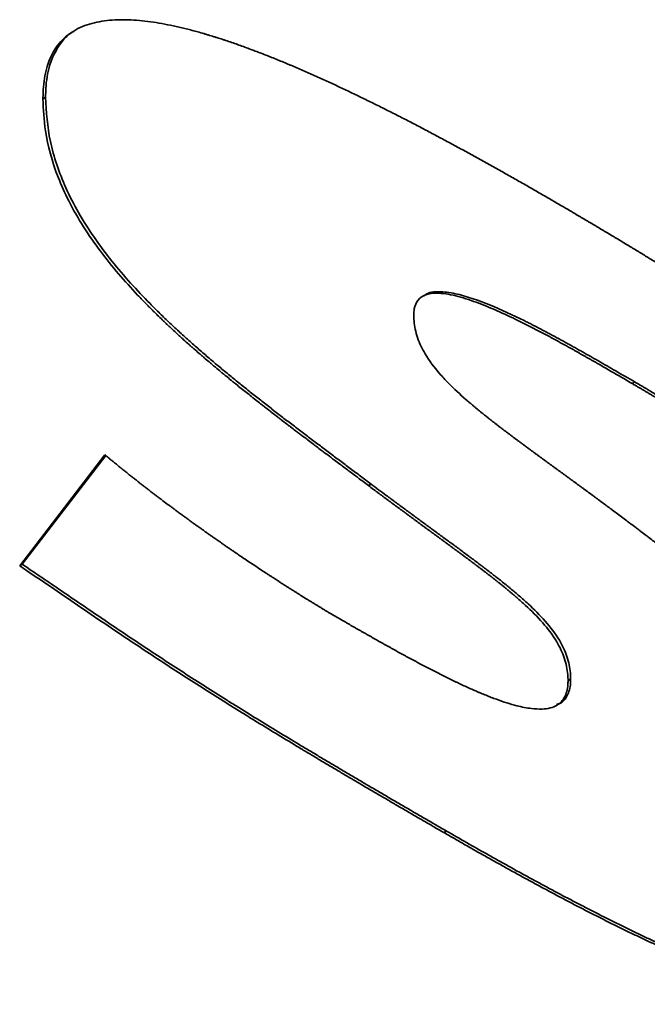
# Paper-space layout 'Blatt1' of a CAD drawing. Units: millimetres. Extents: x 0 to 2100, y 0 to 1485.
# Drawn here: x 1854 to 1855, y 381 to 383 of the extents above; entities that cross this region are included whole.
import ezdxf

# ---------------------------------------------------------------- set-up
doc = ezdxf.new("R2010")
doc.units = ezdxf.units.MM

psp = doc.layouts.new('Blatt1')

# ---------------------------------------------------------------- linework, layer by layer
at = {"color": 7, "linetype": 'Continuous', "lineweight": 35, "ltscale": 5}
for p, q in [((1853.6348, 382.7327), (1853.6398, 382.7356)), ((1854.7668, 382.1856), (1854.7719, 382.1886)), ((1853.5901, 381.8354), (1853.7536, 382.0488)), ((1853.5951, 381.8383), (1853.7553, 382.0474)), ((1854.26, 381.9896), (1854.265, 381.9925)), ((1853.5901, 381.8354), (1853.5951, 381.8383)), ((1854.6435, 381.6147), (1854.6485, 381.6176)), ((1854.4049, 381.3228), (1854.41, 381.3257))]:
    psp.add_line(p, q, dxfattribs=at)
for points, knots in [([(1853.6348, 382.7327), (1853.6348, 382.7365), (1853.6351, 382.7559), (1853.6405, 382.7967), (1853.6592, 382.8348), (1853.6883, 382.8613), (1853.7132, 382.8736), (1853.7444, 382.882), (1853.7711, 382.8848), (1853.7987, 382.8847), (1853.8199, 382.8834), (1853.8485, 382.8801), (1853.874, 382.8754), (1853.8943, 382.8709), (1853.9036, 382.8688), (1853.911, 382.8669), (1853.9203, 382.8645), (1853.9277, 382.8625), (1853.937, 382.86), (1853.9445, 382.8578), (1853.9539, 382.855), (1853.9614, 382.8527), (1853.9708, 382.8498), (1853.9783, 382.8474), (1853.9915, 382.843), (1854.0085, 382.8372), (1854.0274, 382.8303), (1854.0426, 382.8246), (1854.054, 382.8203), (1854.0636, 382.8165), (1854.0731, 382.8128), (1854.0826, 382.8089), (1854.094, 382.8042), (1854.1036, 382.8003), (1854.1131, 382.7963), (1854.1227, 382.7922), (1854.1342, 382.7872), (1854.1456, 382.7822), (1854.1571, 382.7771), (1854.1667, 382.7728), (1854.1763, 382.7684), (1854.1859, 382.7641), (1854.1974, 382.7587), (1854.2089, 382.7533), (1854.2204, 382.7479), (1854.2319, 382.7424), (1854.2435, 382.7368), (1854.255, 382.7312), (1854.2665, 382.7256), (1854.2781, 382.7199), (1854.2896, 382.7141), (1854.3011, 382.7083), (1854.3127, 382.7024), (1854.3242, 382.6965), (1854.3358, 382.6906), (1854.3473, 382.6846), (1854.3589, 382.6786), (1854.3704, 382.6725), (1854.382, 382.6664), (1854.3974, 382.6582), (1854.4128, 382.65), (1854.4282, 382.6416), (1854.4398, 382.6354), (1854.4513, 382.629), (1854.4629, 382.6227), (1854.4744, 382.6163), (1854.486, 382.6099), (1854.5014, 382.6013), (1854.5168, 382.5927), (1854.5323, 382.584), (1854.5438, 382.5774), (1854.5554, 382.5708), (1854.571, 382.5619), (1854.5827, 382.5552), (1854.5906, 382.5506)], [0, 0, 0, 0, 0.009274, 0.046541, 0.104926, 0.13419, 0.176824, 0.198066, 0.240598, 0.261832, 0.283065, 0.304296, 0.346773, 0.357387, 0.362694, 0.373308, 0.378615, 0.38923, 0.394537, 0.405151, 0.410458, 0.421072, 0.426379, 0.436993, 0.442301, 0.463529, 0.484758, 0.495372, 0.505986, 0.516601, 0.521908, 0.532522, 0.543136, 0.55375, 0.559057, 0.569671, 0.580285, 0.590899, 0.601513, 0.612127, 0.617435, 0.628049, 0.638663, 0.649277, 0.659891, 0.670505, 0.681119, 0.691733, 0.702347, 0.712961, 0.723575, 0.73419, 0.744804, 0.755418, 0.766032, 0.776646, 0.78726, 0.797874, 0.808488, 0.819102, 0.84033, 0.850944, 0.861559, 0.872173, 0.882787, 0.893401, 0.904015, 0.914629, 0.935857, 0.946471, 0.957085, 0.967699, 0.978313, 1, 1, 1, 1]), ([(1853.6398, 382.7356), (1853.6399, 382.7394), (1853.6401, 382.7588), (1853.6454, 382.7998), (1853.6648, 382.8367), (1853.684, 382.8573), (1853.6928, 382.8616), (1853.6938, 382.8621)], [0, 0, 0, 0, 0.067283, 0.337654, 0.761239, 0.973547, 1, 1, 1, 1]), ([(1854.26, 381.9896), (1854.2566, 381.9921), (1854.25, 381.9971), (1854.2417, 382.0034), (1854.2333, 382.0096), (1854.2267, 382.0146), (1854.2184, 382.0208), (1854.2117, 382.0258), (1854.2034, 382.0321), (1854.1967, 382.0371), (1854.19, 382.0421), (1854.1834, 382.0471), (1854.1767, 382.0521), (1854.1684, 382.0584), (1854.1617, 382.0634), (1854.1534, 382.0696), (1854.1468, 382.0747), (1854.1385, 382.081), (1854.1318, 382.086), (1854.1251, 382.0911), (1854.1185, 382.0961), (1854.1118, 382.1012), (1854.1035, 382.1075), (1854.0969, 382.1126), (1854.0902, 382.1177), (1854.0836, 382.1229), (1854.077, 382.128), (1854.0687, 382.1344), (1854.062, 382.1396), (1854.0554, 382.1448), (1854.0488, 382.15), (1854.0421, 382.1552), (1854.0306, 382.1643), (1854.019, 382.1736), (1854.0074, 382.1829), (1854.0008, 382.1882), (1853.9942, 382.1936), (1853.9876, 382.199), (1853.981, 382.2044), (1853.9745, 382.2099), (1853.9679, 382.2154), (1853.9613, 382.2209), (1853.9548, 382.2264), (1853.9482, 382.232), (1853.9417, 382.2376), (1853.9351, 382.2432), (1853.9286, 382.2489), (1853.9221, 382.2546), (1853.9172, 382.2589), (1853.9107, 382.2647), (1853.9042, 382.2705), (1853.8977, 382.2764), (1853.8929, 382.2808), (1853.8864, 382.2868), (1853.88, 382.2928), (1853.8736, 382.2988), (1853.8688, 382.3034), (1853.8624, 382.3095), (1853.856, 382.3157), (1853.8496, 382.3219), (1853.8449, 382.3267), (1853.8401, 382.3314), (1853.8307, 382.341), (1853.8103, 382.3621), (1853.7797, 382.3961), (1853.7446, 382.4397), (1853.712, 382.4865), (1853.6845, 382.5343), (1853.6566, 382.5965), (1853.6376, 382.6649), (1853.6356, 382.7125), (1853.6348, 382.7327)], [0, 0, 0, 0, 0.013078, 0.026156, 0.032694, 0.045772, 0.052311, 0.065389, 0.071928, 0.085005, 0.091544, 0.098083, 0.111161, 0.1177, 0.130778, 0.137317, 0.150394, 0.156933, 0.170011, 0.17655, 0.183089, 0.196166, 0.202705, 0.215783, 0.222322, 0.228861, 0.241939, 0.248478, 0.261555, 0.268094, 0.274633, 0.287711, 0.29425, 0.320406, 0.333483, 0.340022, 0.346561, 0.359639, 0.366178, 0.372717, 0.385795, 0.392333, 0.398872, 0.41195, 0.418489, 0.425028, 0.438106, 0.444645, 0.451184, 0.457723, 0.4708, 0.477339, 0.483878, 0.490417, 0.503495, 0.510034, 0.516573, 0.523112, 0.53619, 0.542729, 0.549268, 0.555807, 0.562346, 0.588505, 0.640854, 0.69323, 0.745649, 0.798129, 0.844042, 0.933991, 1, 1, 1, 1]), ([(1854.265, 381.9925), (1854.2617, 381.995), (1854.255, 382), (1854.2417, 382.01), (1854.2284, 382.02), (1854.2117, 382.0325), (1854.1984, 382.0425), (1854.1818, 382.055), (1854.1685, 382.065), (1854.1518, 382.0776), (1854.1385, 382.0877), (1854.1252, 382.0978), (1854.1119, 382.1079), (1854.0986, 382.1181), (1854.082, 382.1309), (1854.0687, 382.1412), (1854.0555, 382.1516), (1854.0422, 382.162), (1854.0257, 382.1751), (1854.0059, 382.1911), (1853.9894, 382.2046), (1853.9762, 382.2155), (1853.9631, 382.2265), (1853.95, 382.2377), (1853.9369, 382.249), (1853.9239, 382.2604), (1853.9109, 382.272), (1853.8979, 382.2838), (1853.8882, 382.2927), (1853.8754, 382.3047), (1853.8626, 382.317), (1853.8499, 382.3296), (1853.831, 382.3486), (1853.8029, 382.3783), (1853.7669, 382.4204), (1853.7329, 382.4656), (1853.7029, 382.5128), (1853.6785, 382.5602), (1853.6605, 382.6062), (1853.6437, 382.6661), (1853.6414, 382.7077), (1853.6398, 382.7356)], [0, 0, 0, 0, 0.013076, 0.026152, 0.052304, 0.06538, 0.091532, 0.104607, 0.130759, 0.143835, 0.169987, 0.183063, 0.196139, 0.222291, 0.235367, 0.261519, 0.274595, 0.287671, 0.313823, 0.339975, 0.366127, 0.379203, 0.392279, 0.418432, 0.431508, 0.444584, 0.470737, 0.483813, 0.496889, 0.509965, 0.536119, 0.549195, 0.562272, 0.614605, 0.666959, 0.719347, 0.771787, 0.820374, 0.865139, 0.909906, 1, 1, 1, 1]), ([(1854.5906, 382.5506), (1854.5939, 382.5487), (1854.6007, 382.5448), (1854.6108, 382.5389), (1854.6192, 382.534), (1854.6276, 382.5291), (1854.6344, 382.5252), (1854.6428, 382.5203), (1854.6495, 382.5163), (1854.6579, 382.5114), (1854.6647, 382.5074), (1854.6731, 382.5024), (1854.6798, 382.4984), (1854.6882, 382.4934), (1854.695, 382.4894), (1854.7034, 382.4844), (1854.7101, 382.4804), (1854.7185, 382.4754), (1854.7253, 382.4714), (1854.732, 382.4673), (1854.7387, 382.4633), (1854.7455, 382.4592), (1854.7539, 382.4541), (1854.7606, 382.4501), (1854.769, 382.445), (1854.7758, 382.4409), (1854.7842, 382.4358), (1854.7909, 382.4317), (1854.7976, 382.4276), (1854.8044, 382.4235), (1854.8111, 382.4194), (1854.8195, 382.4142), (1854.8262, 382.4101), (1854.8347, 382.4049), (1854.8414, 382.4007), (1854.8481, 382.3966), (1854.8548, 382.3924), (1854.8616, 382.3883), (1854.8683, 382.3841), (1854.875, 382.3799), (1854.8818, 382.3757), (1854.8902, 382.3705), (1854.8969, 382.3663), (1854.9036, 382.3621), (1854.9104, 382.3579), (1854.9171, 382.3536), (1854.9238, 382.3494), (1854.9305, 382.3452), (1854.9373, 382.3409), (1854.944, 382.3367), (1854.949, 382.3335), (1854.9558, 382.3293), (1854.9625, 382.325), (1854.9692, 382.3207), (1854.9759, 382.3164), (1854.9827, 382.3122), (1854.9894, 382.3079), (1854.9944, 382.3047), (1855.0012, 382.3004), (1855.0079, 382.2961), (1855.0146, 382.2917), (1855.0197, 382.2885), (1855.0247, 382.2853), (1855.0314, 382.2809), (1855.0499, 382.269), (1855.0701, 382.2559), (1855.0886, 382.2439), (1855.0953, 382.2395), (1855.1003, 382.2362), (1855.107, 382.2318), (1855.1138, 382.2274), (1855.1205, 382.223), (1855.1255, 382.2197), (1855.1305, 382.2164), (1855.1356, 382.213), (1855.1406, 382.2097), (1855.1457, 382.2064), (1855.1507, 382.203), (1855.1557, 382.1997), (1855.1608, 382.1964), (1855.1658, 382.193), (1855.1708, 382.1897), (1855.1759, 382.1863), (1855.1809, 382.183), (1855.186, 382.1796), (1855.191, 382.1762), (1855.196, 382.1729), (1855.2011, 382.1695), (1855.2061, 382.1661), (1855.2103, 382.1633), (1855.2145, 382.1605), (1855.2187, 382.1576), (1855.2237, 382.1542), (1855.2279, 382.1514), (1855.2321, 382.1486), (1855.2363, 382.1457), (1855.2405, 382.1429), (1855.2447, 382.14), (1855.248, 382.1378), (1855.2522, 382.1349), (1855.2564, 382.1321), (1855.2606, 382.1292), (1855.2648, 382.1263), (1855.2681, 382.124), (1855.2723, 382.1212), (1855.2757, 382.1189), (1855.279, 382.1166), (1855.2824, 382.1143), (1855.2857, 382.1119), (1855.2891, 382.1096), (1855.2924, 382.1073), (1855.2958, 382.105), (1855.2992, 382.1027), (1855.3017, 382.1009), (1855.305, 382.0986), (1855.3084, 382.0963), (1855.3117, 382.0939), (1855.3142, 382.0922), (1855.3167, 382.0904), (1855.3192, 382.0887), (1855.3224, 382.0864), (1855.3248, 382.0848), (1855.3263, 382.0837)], [0, 0, 0, 0, 0.013708, 0.027416, 0.041124, 0.047979, 0.061687, 0.068541, 0.082249, 0.089103, 0.102811, 0.109665, 0.123373, 0.130228, 0.143936, 0.15079, 0.164498, 0.171352, 0.18506, 0.191914, 0.198768, 0.212477, 0.219331, 0.233039, 0.239893, 0.253601, 0.260455, 0.274163, 0.281017, 0.287871, 0.30158, 0.308434, 0.322142, 0.328996, 0.342704, 0.349558, 0.356412, 0.37012, 0.376974, 0.383829, 0.397537, 0.404391, 0.418099, 0.424953, 0.431807, 0.445515, 0.452369, 0.459223, 0.472932, 0.479786, 0.48664, 0.493494, 0.507202, 0.514056, 0.52091, 0.534618, 0.541472, 0.548326, 0.555181, 0.568889, 0.575743, 0.582597, 0.589451, 0.596305, 0.610013, 0.664846, 0.678554, 0.685408, 0.692262, 0.699116, 0.712825, 0.719679, 0.726533, 0.733387, 0.740241, 0.747095, 0.753949, 0.760803, 0.767657, 0.774511, 0.781365, 0.788219, 0.795074, 0.801928, 0.808782, 0.815636, 0.82249, 0.829344, 0.836198, 0.843052, 0.846479, 0.853333, 0.860187, 0.867041, 0.870468, 0.877322, 0.884177, 0.887604, 0.894458, 0.897885, 0.904739, 0.911593, 0.91502, 0.921874, 0.925301, 0.932155, 0.935582, 0.939009, 0.945863, 0.94929, 0.952717, 0.959571, 0.962998, 0.966426, 0.969853, 0.976707, 0.980134, 0.983561, 0.986988, 0.990415, 0.993842, 1, 1, 1, 1]), ([(1854.7668, 382.1856), (1854.7635, 382.1876), (1854.7466, 382.1973), (1854.7264, 382.2091), (1854.7079, 382.2197), (1854.7012, 382.2236), (1854.6961, 382.2265), (1854.6911, 382.2294), (1854.686, 382.2323), (1854.681, 382.2351), (1854.6768, 382.2375), (1854.6726, 382.2399), (1854.6684, 382.2423), (1854.6641, 382.2447), (1854.6599, 382.247), (1854.6557, 382.2494), (1854.6507, 382.2522), (1854.6465, 382.2546), (1854.6423, 382.2569), (1854.6381, 382.2592), (1854.633, 382.262), (1854.6288, 382.2643), (1854.6246, 382.2666), (1854.6204, 382.2689), (1854.6153, 382.2717), (1854.6111, 382.2739), (1854.6069, 382.2762), (1854.6027, 382.2784), (1854.5977, 382.2811), (1854.5935, 382.2833), (1854.5893, 382.2856), (1854.5851, 382.2878), (1854.58, 382.2904), (1854.5758, 382.2925), (1854.5716, 382.2947), (1854.5674, 382.2968), (1854.5573, 382.3019), (1854.5355, 382.3127), (1854.5087, 382.3251), (1854.4753, 382.339), (1854.4488, 382.3485), (1854.4227, 382.3555), (1854.3972, 382.3599), (1854.3728, 382.3595), (1854.3545, 382.3471), (1854.3479, 382.3328), (1854.3473, 382.3215), (1854.3471, 382.3176)], [0, 0, 0, 0, 0.022121, 0.110607, 0.132728, 0.143789, 0.15485, 0.165911, 0.176971, 0.188032, 0.199093, 0.204623, 0.215684, 0.226744, 0.232275, 0.243335, 0.254396, 0.265457, 0.270987, 0.282048, 0.293109, 0.304169, 0.3097, 0.32076, 0.331821, 0.342882, 0.348412, 0.359473, 0.370534, 0.381594, 0.387125, 0.398185, 0.409246, 0.420307, 0.425837, 0.436898, 0.447959, 0.492203, 0.580707, 0.624954, 0.713504, 0.757766, 0.802045, 0.891386, 0.934068, 0.977101, 1, 1, 1, 1]), ([(1854.3664, 382.3534), (1854.3675, 382.3544), (1854.3748, 382.3615), (1854.396, 382.3629), (1854.4263, 382.3593), (1854.4592, 382.3497), (1854.5033, 382.3331), (1854.5396, 382.3162), (1854.5703, 382.3009), (1854.5815, 382.2952), (1854.5926, 382.2894), (1854.601, 382.2849), (1854.6094, 382.2805), (1854.6178, 382.276), (1854.6262, 382.2714), (1854.6346, 382.2669), (1854.643, 382.2622), (1854.6513, 382.2576), (1854.6597, 382.2529), (1854.6681, 382.2482), (1854.6765, 382.2435), (1854.6849, 382.2387), (1854.6933, 382.2339), (1854.7101, 382.2243), (1854.7363, 382.2092), (1854.7597, 382.1956), (1854.7719, 382.1886)], [0, 0, 0, 0, 0.012965, 0.087525, 0.168269, 0.248778, 0.329224, 0.490165, 0.510266, 0.550468, 0.570568, 0.590669, 0.610769, 0.63087, 0.65097, 0.671071, 0.691171, 0.711272, 0.731372, 0.751473, 0.771573, 0.791674, 0.811774, 0.831875, 0.912277, 1, 1, 1, 1]), ([(1854.3471, 382.3176), (1854.3472, 382.3137), (1854.3476, 382.2999), (1854.3529, 382.2741), (1854.3699, 382.2381), (1854.3918, 382.2096), (1854.4187, 382.1807), (1854.4376, 382.1634), (1854.4522, 382.1507), (1854.4559, 382.1476), (1854.4588, 382.1451), (1854.4617, 382.1426), (1854.4654, 382.1395), (1854.4691, 382.1365), (1854.4728, 382.1335), (1854.4757, 382.1311), (1854.4794, 382.1281), (1854.4823, 382.1257), (1854.486, 382.1228), (1854.4897, 382.1198), (1854.4934, 382.1169), (1854.4986, 382.1128), (1854.5038, 382.1088), (1854.509, 382.1048), (1854.5127, 382.1019), (1854.5164, 382.0991), (1854.5209, 382.0957), (1854.5254, 382.0923), (1854.5291, 382.0895), (1854.5328, 382.0867), (1854.5365, 382.0839), (1854.541, 382.0805), (1854.5455, 382.0772), (1854.5499, 382.0739), (1854.5544, 382.0706), (1854.5589, 382.0673), (1854.5633, 382.064), (1854.5678, 382.0607), (1854.5723, 382.0574), (1854.5768, 382.0541), (1854.5812, 382.0508), (1854.5857, 382.0475), (1854.5902, 382.0442), (1854.5947, 382.0409), (1854.5991, 382.0377), (1854.6036, 382.0344), (1854.6081, 382.0311), (1854.6126, 382.0279), (1854.6171, 382.0246), (1854.623, 382.0202), (1854.629, 382.0159), (1854.635, 382.0115), (1854.6394, 382.0083), (1854.6439, 382.005), (1854.6484, 382.0017), (1854.6529, 381.9984), (1854.6588, 381.9941), (1854.6648, 381.9897), (1854.6708, 381.9853), (1854.6752, 381.9821), (1854.6797, 381.9788), (1854.6857, 381.9744), (1854.6917, 381.97), (1854.6976, 381.9656), (1854.7021, 381.9623), (1854.7081, 381.9579), (1854.714, 381.9534), (1854.72, 381.949), (1854.7244, 381.9457), (1854.7307, 381.941), (1854.7354, 381.9375), (1854.7387, 381.9351)], [0, 0, 0, 0, 0.0228875, 0.0796242, 0.1353232, 0.2111067, 0.2520337, 0.3339472, 0.3441659, 0.3543845, 0.3594938, 0.3646031, 0.3748217, 0.3850403, 0.3901495, 0.4003681, 0.4054774, 0.415696, 0.4208053, 0.4310238, 0.4412424, 0.4463516, 0.4667889, 0.4770074, 0.4821167, 0.4923353, 0.5025538, 0.5127723, 0.5229909, 0.5281001, 0.5383187, 0.5485372, 0.5587558, 0.5689743, 0.5791928, 0.5894114, 0.5996299, 0.6098484, 0.620067, 0.6302855, 0.640504, 0.6507226, 0.6609411, 0.6711596, 0.6813782, 0.6915967, 0.7018152, 0.7120338, 0.7222523, 0.7324708, 0.7529079, 0.7631264, 0.773345, 0.7835635, 0.793782, 0.8040006, 0.8142191, 0.8346562, 0.8448747, 0.8550932, 0.8653118, 0.8755303, 0.8959674, 0.9061859, 0.9164044, 0.926623, 0.94706, 0.9572786, 0.9674971, 0.9777156, 1, 1, 1, 1]), ([(1855.1855, 381.9014), (1855.1822, 381.904), (1855.1657, 381.9172), (1855.1474, 381.9313), (1855.1316, 381.9432), (1855.1274, 381.9463), (1855.1241, 381.9488), (1855.1207, 381.9513), (1855.1174, 381.9537), (1855.1141, 381.9562), (1855.1099, 381.9593), (1855.1066, 381.9617), (1855.1032, 381.9642), (1855.0999, 381.9666), (1855.0965, 381.969), (1855.0924, 381.9721), (1855.089, 381.9745), (1855.0849, 381.9775), (1855.0815, 381.9799), (1855.0773, 381.9829), (1855.074, 381.9853), (1855.0707, 381.9877), (1855.0673, 381.9901), (1855.064, 381.9924), (1855.0598, 381.9954), (1855.0564, 381.9978), (1855.0523, 382.0007), (1855.0489, 382.0031), (1855.0447, 382.006), (1855.0414, 382.0084), (1855.0372, 382.0113), (1855.0338, 382.0136), (1855.0296, 382.0165), (1855.0263, 382.0188), (1855.0221, 382.0217), (1855.0188, 382.0241), (1855.0154, 382.0264), (1855.0121, 382.0287), (1855.0087, 382.031), (1855.0045, 382.0338), (1855.0012, 382.0361), (1854.997, 382.039), (1854.9936, 382.0413), (1854.9894, 382.0441), (1854.9861, 382.0464), (1854.9819, 382.0492), (1854.9785, 382.0515), (1854.9743, 382.0543), (1854.971, 382.0566), (1854.9676, 382.0588), (1854.9643, 382.0611), (1854.9609, 382.0633), (1854.9567, 382.0661), (1854.9533, 382.0683), (1854.9491, 382.0711), (1854.9458, 382.0733), (1854.9416, 382.0761), (1854.9382, 382.0783), (1854.9349, 382.0805), (1854.9315, 382.0828), (1854.9282, 382.085), (1854.924, 382.0877), (1854.9206, 382.0899), (1854.9172, 382.0921), (1854.9139, 382.0943), (1854.9105, 382.0965), (1854.9072, 382.0987), (1854.9021, 382.1019), (1854.8912, 382.109), (1854.8794, 382.1165), (1854.8702, 382.1224), (1854.8668, 382.1245), (1854.8634, 382.1267), (1854.8601, 382.1288), (1854.8567, 382.1309), (1854.8542, 382.1325), (1854.8517, 382.1341), (1854.8483, 382.1362), (1854.8449, 382.1383), (1854.8416, 382.1404), (1854.8391, 382.142), (1854.8365, 382.1436), (1854.8332, 382.1457), (1854.8298, 382.1477), (1854.8264, 382.1498), (1854.8239, 382.1514), (1854.8214, 382.1529), (1854.8189, 382.1545), (1854.8163, 382.156), (1854.8138, 382.1576), (1854.8113, 382.1591), (1854.8088, 382.1607), (1854.8062, 382.1622), (1854.8037, 382.1637), (1854.8012, 382.1653), (1854.7987, 382.1668), (1854.7961, 382.1683), (1854.7936, 382.1698), (1854.7911, 382.1714), (1854.7886, 382.1729), (1854.786, 382.1744), (1854.7835, 382.1759), (1854.781, 382.1774), (1854.7785, 382.1789), (1854.7759, 382.1803), (1854.7738, 382.1816), (1854.7717, 382.1828), (1854.7695, 382.1841), (1854.7677, 382.1851), (1854.7668, 382.1856)], [0, 0, 0, 0, 0.024009, 0.120057, 0.132061, 0.138063, 0.150068, 0.15607, 0.162072, 0.174076, 0.180078, 0.192083, 0.198085, 0.204087, 0.216091, 0.222094, 0.234098, 0.2401, 0.252104, 0.258107, 0.270111, 0.276113, 0.282115, 0.29412, 0.300122, 0.312126, 0.318128, 0.330133, 0.336135, 0.348139, 0.354141, 0.366146, 0.372148, 0.384152, 0.390154, 0.402158, 0.408161, 0.414163, 0.426167, 0.432169, 0.444174, 0.450176, 0.46218, 0.468182, 0.480187, 0.486189, 0.498193, 0.504195, 0.5162, 0.522202, 0.528204, 0.540208, 0.54621, 0.558215, 0.564217, 0.576221, 0.582223, 0.594228, 0.60023, 0.606232, 0.618236, 0.624238, 0.636243, 0.642245, 0.648247, 0.660251, 0.666254, 0.672256, 0.696264, 0.744282, 0.756286, 0.762288, 0.76829, 0.780295, 0.786297, 0.792299, 0.798301, 0.804303, 0.816308, 0.82231, 0.828312, 0.834314, 0.840316, 0.852321, 0.858323, 0.864325, 0.870327, 0.876329, 0.882332, 0.888334, 0.894336, 0.900338, 0.90634, 0.912342, 0.918344, 0.924347, 0.930349, 0.936351, 0.942353, 0.948355, 0.954357, 0.96036, 0.966362, 0.972364, 0.978366, 0.984368, 0.987369, 0.993685, 1, 1, 1, 1]), ([(1854.7719, 382.1886), (1854.7736, 382.1876), (1854.7769, 382.1856), (1854.782, 382.1827), (1854.787, 382.1797), (1854.7921, 382.1767), (1854.7988, 382.1727), (1854.8173, 382.1615), (1854.8359, 382.1501), (1854.8527, 382.1396), (1854.8577, 382.1364), (1854.8645, 382.1321), (1854.8712, 382.1279), (1854.8829, 382.1204), (1854.8947, 382.1129), (1854.9082, 382.1042), (1854.9166, 382.0987), (1854.925, 382.0933), (1854.9317, 382.0889), (1854.9401, 382.0834), (1854.9468, 382.0789), (1854.9552, 382.0734), (1854.9619, 382.0689), (1854.9686, 382.0644), (1854.9753, 382.0599), (1854.982, 382.0554), (1854.9904, 382.0498), (1854.9971, 382.0452), (1855.0055, 382.0395), (1855.0122, 382.0349), (1855.0206, 382.0292), (1855.0273, 382.0246), (1855.0357, 382.0188), (1855.0424, 382.0141), (1855.0508, 382.0082), (1855.0575, 382.0035), (1855.0658, 381.9976), (1855.0725, 381.9929), (1855.0792, 381.9881), (1855.0859, 381.9833), (1855.0926, 381.9785), (1855.1009, 381.9724), (1855.1076, 381.9676), (1855.1159, 381.9615), (1855.1226, 381.9565), (1855.1293, 381.9516), (1855.1393, 381.9441), (1855.1592, 381.9291), (1855.1773, 381.9147), (1855.1888, 381.9056)], [0, 0, 0, 0, 0.012055, 0.02411, 0.036165, 0.048221, 0.060276, 0.084386, 0.180831, 0.192886, 0.204941, 0.216996, 0.241106, 0.253162, 0.301382, 0.325492, 0.349603, 0.361658, 0.385768, 0.397823, 0.421934, 0.433989, 0.458099, 0.470154, 0.482209, 0.506319, 0.518375, 0.542485, 0.55454, 0.57865, 0.590705, 0.614816, 0.626871, 0.650981, 0.663036, 0.687146, 0.699202, 0.723312, 0.735367, 0.747422, 0.771532, 0.783588, 0.807698, 0.819753, 0.843863, 0.855918, 0.867974, 0.916195, 1, 1, 1, 1]), ([(1853.7536, 382.0488), (1853.7553, 382.0474), (1853.7585, 382.0447), (1853.7635, 382.0406), (1853.7676, 382.0372), (1853.7717, 382.0338), (1853.775, 382.0311), (1853.7791, 382.0277), (1853.7833, 382.0244), (1853.7874, 382.021), (1853.7915, 382.0177), (1853.7948, 382.0151), (1853.7989, 382.0118), (1853.8023, 382.0091), (1853.8064, 382.0058), (1853.8105, 382.0026), (1853.8147, 381.9993), (1853.8188, 381.996), (1853.8221, 381.9934), (1853.8263, 381.9902), (1853.8304, 381.987), (1853.8346, 381.9838), (1853.8387, 381.9806), (1853.842, 381.978), (1853.8462, 381.9748), (1853.8495, 381.9723), (1853.8537, 381.9691), (1853.8578, 381.966), (1853.862, 381.9628), (1853.8678, 381.9584), (1853.8736, 381.9541), (1853.8803, 381.9491), (1853.8853, 381.9454), (1853.8895, 381.9423), (1853.8936, 381.9392), (1853.8978, 381.9362), (1853.902, 381.9331), (1853.9062, 381.9301), (1853.9095, 381.9276), (1853.9137, 381.9246), (1853.9178, 381.9216), (1853.922, 381.9185), (1853.9262, 381.9155), (1853.9295, 381.9131), (1853.9337, 381.9101), (1853.9371, 381.9078), (1853.9412, 381.9048), (1853.9454, 381.9018), (1853.9496, 381.8988), (1853.9538, 381.8959), (1853.9571, 381.8935), (1853.9613, 381.8906), (1853.9647, 381.8882), (1853.9689, 381.8853), (1853.9722, 381.883), (1853.9764, 381.8801), (1853.9797, 381.8777), (1853.9839, 381.8748), (1853.9873, 381.8725), (1853.9915, 381.8696), (1853.9948, 381.8673), (1853.999, 381.8645), (1854.0082, 381.8582), (1854.03, 381.8434), (1854.0519, 381.8289), (1854.0678, 381.8184), (1854.072, 381.8157), (1854.0754, 381.8135), (1854.0796, 381.8108), (1854.0829, 381.8086), (1854.0863, 381.8064), (1854.0897, 381.8042), (1854.093, 381.8021), (1854.0964, 381.7999), (1854.0989, 381.7983), (1854.1023, 381.7962), (1854.1056, 381.794), (1854.109, 381.7919), (1854.1124, 381.7897), (1854.1157, 381.7876), (1854.1191, 381.7855), (1854.1216, 381.7839), (1854.125, 381.7818), (1854.1283, 381.7797), (1854.1342, 381.776), (1854.1401, 381.7723), (1854.146, 381.7687), (1854.1494, 381.7666), (1854.1519, 381.7651), (1854.1544, 381.7635), (1854.1569, 381.762), (1854.1595, 381.7604), (1854.162, 381.7589), (1854.1654, 381.7569), (1854.1687, 381.7548), (1854.1721, 381.7528), (1854.1746, 381.7513), (1854.1771, 381.7498), (1854.1797, 381.7482), (1854.1822, 381.7467), (1854.1847, 381.7452), (1854.1872, 381.7437), (1854.1923, 381.7408), (1854.1978, 381.7375), (1854.2025, 381.7348), (1854.2038, 381.7341)], [0, 0, 0, 0, 0.0111393, 0.0222786, 0.033418, 0.0389876, 0.0501269, 0.0556966, 0.0668359, 0.0779752, 0.0835449, 0.0946842, 0.1002539, 0.1113932, 0.1169628, 0.1281021, 0.1392415, 0.1448111, 0.1559504, 0.1615201, 0.1726594, 0.1837987, 0.1893684, 0.2005077, 0.2060773, 0.2172166, 0.2227863, 0.2339256, 0.2450649, 0.2506346, 0.2729132, 0.2840526, 0.2951919, 0.3063312, 0.3119008, 0.3230401, 0.3341795, 0.3397491, 0.3508884, 0.3564581, 0.3675974, 0.3787367, 0.3843063, 0.3954456, 0.4010153, 0.4121546, 0.4177243, 0.4288636, 0.4400029, 0.4455725, 0.4567118, 0.4622815, 0.4734208, 0.4789905, 0.4901298, 0.4956994, 0.5068387, 0.5124084, 0.5235477, 0.5291173, 0.5402566, 0.5458263, 0.5569656, 0.6015231, 0.6906402, 0.7017795, 0.7073491, 0.7184884, 0.7240581, 0.7351974, 0.740767, 0.7463367, 0.757476, 0.7630457, 0.7686153, 0.774185, 0.7853243, 0.7908939, 0.7964636, 0.8076029, 0.8131725, 0.8187422, 0.8243118, 0.8354511, 0.8410208, 0.8632995, 0.8744388, 0.8800084, 0.8855781, 0.8911477, 0.8967174, 0.902287, 0.9078567, 0.9134263, 0.9245656, 0.9301353, 0.9357049, 0.9412746, 0.9468443, 0.9524139, 0.9579836, 0.9635532, 0.9691229, 0.9914016, 1, 1, 1, 1]), ([(1854.6435, 381.6147), (1854.6434, 381.6186), (1854.643, 381.6323), (1854.6379, 381.658), (1854.621, 381.6935), (1854.5944, 381.7278), (1854.5676, 381.7543), (1854.5492, 381.7708), (1854.5407, 381.7781), (1854.5371, 381.7811), (1854.5335, 381.7841), (1854.5307, 381.7865), (1854.5271, 381.7895), (1854.5243, 381.7918), (1854.5207, 381.7948), (1854.5171, 381.7977), (1854.5135, 381.8005), (1854.5099, 381.8034), (1854.5063, 381.8063), (1854.5027, 381.8091), (1854.4991, 381.8119), (1854.4955, 381.8148), (1854.4919, 381.8176), (1854.4883, 381.8203), (1854.4847, 381.8231), (1854.4804, 381.8264), (1854.4761, 381.8297), (1854.4724, 381.8325), (1854.4688, 381.8352), (1854.4652, 381.8379), (1854.4609, 381.8412), (1854.4565, 381.8445), (1854.4522, 381.8477), (1854.4479, 381.8509), (1854.4435, 381.8542), (1854.4392, 381.8574), (1854.4348, 381.8606), (1854.4305, 381.8638), (1854.4261, 381.867), (1854.4218, 381.8702), (1854.4175, 381.8734), (1854.4131, 381.8766), (1854.4088, 381.8798), (1854.4044, 381.883), (1854.4001, 381.8862), (1854.3957, 381.8894), (1854.3914, 381.8926), (1854.3856, 381.8968), (1854.3798, 381.9011), (1854.374, 381.9053), (1854.3696, 381.9085), (1854.3653, 381.9117), (1854.3609, 381.9149), (1854.3566, 381.918), (1854.3508, 381.9223), (1854.345, 381.9265), (1854.3392, 381.9308), (1854.3348, 381.934), (1854.3291, 381.9383), (1854.3233, 381.9425), (1854.3175, 381.9468), (1854.3131, 381.95), (1854.3073, 381.9543), (1854.3015, 381.9586), (1854.2957, 381.9629), (1854.2914, 381.9661), (1854.2856, 381.9704), (1854.2798, 381.9747), (1854.274, 381.979), (1854.2679, 381.9836), (1854.2632, 381.9871), (1854.26, 381.9896)], [0, 0, 0, 0, 0.023348, 0.08095, 0.137388, 0.212394, 0.293738, 0.334256, 0.344383, 0.35451, 0.359573, 0.3697, 0.374763, 0.38489, 0.389953, 0.400079, 0.410206, 0.415269, 0.425396, 0.435522, 0.440586, 0.450712, 0.460839, 0.465902, 0.476029, 0.486155, 0.496282, 0.506408, 0.511472, 0.521598, 0.531725, 0.541851, 0.551978, 0.562104, 0.572231, 0.582358, 0.592484, 0.602611, 0.612737, 0.622864, 0.63299, 0.643117, 0.653243, 0.66337, 0.673497, 0.683623, 0.69375, 0.703876, 0.724129, 0.734256, 0.744382, 0.754509, 0.764635, 0.774762, 0.784889, 0.805142, 0.815268, 0.825395, 0.835521, 0.855774, 0.865901, 0.876028, 0.886154, 0.906407, 0.916534, 0.92666, 0.936787, 0.95704, 0.967166, 0.977293, 1, 1, 1, 1]), ([(1854.6485, 381.6176), (1854.6484, 381.6215), (1854.6481, 381.6352), (1854.6429, 381.6609), (1854.626, 381.6964), (1854.5994, 381.7307), (1854.5726, 381.7573), (1854.5528, 381.7749), (1854.5414, 381.7847), (1854.5343, 381.7906), (1854.5272, 381.7965), (1854.52, 381.8023), (1854.5128, 381.8081), (1854.5056, 381.8137), (1854.4984, 381.8194), (1854.4898, 381.826), (1854.4825, 381.8316), (1854.4753, 381.837), (1854.4681, 381.8425), (1854.4594, 381.849), (1854.4507, 381.8555), (1854.4421, 381.8619), (1854.4334, 381.8684), (1854.4247, 381.8748), (1854.416, 381.8811), (1854.4073, 381.8875), (1854.3986, 381.8939), (1854.3899, 381.9003), (1854.3783, 381.9088), (1854.3667, 381.9172), (1854.3551, 381.9257), (1854.3464, 381.9321), (1854.3377, 381.9385), (1854.3261, 381.947), (1854.3146, 381.9556), (1854.303, 381.9642), (1854.2923, 381.9721), (1854.2796, 381.9815), (1854.2699, 381.9888), (1854.265, 381.9925)], [0, 0, 0, 0, 0.0233484, 0.0809505, 0.1373878, 0.2123946, 0.2937384, 0.3342566, 0.3545106, 0.3747644, 0.384891, 0.4051445, 0.4253979, 0.4355245, 0.4557778, 0.476031, 0.4962842, 0.5064108, 0.526664, 0.5469171, 0.5671703, 0.5874234, 0.6076765, 0.6279297, 0.6481828, 0.6684359, 0.688689, 0.7089421, 0.7291953, 0.7697015, 0.7899546, 0.8102077, 0.8304608, 0.850714, 0.8912202, 0.9114733, 0.9317265, 0.9658631, 1, 1, 1, 1]), ([(1854.7387, 381.9351), (1854.742, 381.9326), (1854.7486, 381.9276), (1854.757, 381.9213), (1854.7653, 381.9151), (1854.772, 381.9101), (1854.7786, 381.905), (1854.7853, 381.9), (1854.7919, 381.895), (1854.8002, 381.8887), (1854.8069, 381.8837), (1854.8135, 381.8786), (1854.8202, 381.8735), (1854.8268, 381.8685), (1854.8352, 381.8621), (1854.8418, 381.857), (1854.8484, 381.8519), (1854.8551, 381.8468), (1854.8617, 381.8417), (1854.87, 381.8352), (1854.8767, 381.8301), (1854.8833, 381.8249), (1854.8899, 381.8197), (1854.8965, 381.8145), (1854.9048, 381.808), (1854.9114, 381.8027), (1854.9181, 381.7974), (1854.9247, 381.7922), (1854.9313, 381.7869), (1854.9395, 381.7802), (1854.9461, 381.7749), (1854.9527, 381.7695), (1854.9626, 381.7614), (1854.984, 381.7438), (1855.007, 381.7244), (1855.025, 381.7088), (1855.0315, 381.7031), (1855.038, 381.6974), (1855.0445, 381.6917), (1855.051, 381.6859), (1855.0575, 381.6801), (1855.064, 381.6742), (1855.0705, 381.6683), (1855.0753, 381.6639), (1855.0818, 381.6579), (1855.0882, 381.6519), (1855.0946, 381.6459), (1855.0994, 381.6413), (1855.1058, 381.6352), (1855.1122, 381.629), (1855.1186, 381.6228), (1855.1233, 381.6181), (1855.1297, 381.6118), (1855.136, 381.6055), (1855.1423, 381.5991), (1855.147, 381.5943), (1855.1517, 381.5894), (1855.1611, 381.5796), (1855.1812, 381.558), (1855.2115, 381.5235), (1855.2463, 381.4794), (1855.2787, 381.4325), (1855.3067, 381.3842), (1855.3354, 381.3218), (1855.3548, 381.2543), (1855.3569, 381.2082), (1855.3578, 381.1895)], [0, 0, 0, 0, 0.013209, 0.026418, 0.033023, 0.046232, 0.052837, 0.059441, 0.072651, 0.079255, 0.092464, 0.099069, 0.105674, 0.118883, 0.125487, 0.138697, 0.145301, 0.151906, 0.165115, 0.17172, 0.184929, 0.191534, 0.198138, 0.211347, 0.217952, 0.231161, 0.237766, 0.24437, 0.25758, 0.264184, 0.277394, 0.283998, 0.290603, 0.317021, 0.369862, 0.383071, 0.389676, 0.396281, 0.40949, 0.416094, 0.422699, 0.435908, 0.442513, 0.449118, 0.455722, 0.468932, 0.475536, 0.482141, 0.488746, 0.501955, 0.50856, 0.515164, 0.521769, 0.534978, 0.541583, 0.548188, 0.554792, 0.561397, 0.587818, 0.64069, 0.693582, 0.746511, 0.799493, 0.847712, 0.938116, 1, 1, 1, 1]), ([(1854.41, 381.3257), (1854.4066, 381.3277), (1854.3965, 381.3335), (1854.3797, 381.3432), (1854.3595, 381.3549), (1854.3393, 381.3667), (1854.3191, 381.3784), (1854.2989, 381.3902), (1854.2786, 381.4021), (1854.2584, 381.4139), (1854.2416, 381.4238), (1854.2248, 381.4338), (1854.2079, 381.4437), (1854.1911, 381.4537), (1854.1743, 381.4637), (1854.1608, 381.4718), (1854.144, 381.4818), (1854.1069, 381.5041), (1854.0598, 381.5327), (1854.0161, 381.5598), (1853.9959, 381.5724), (1853.9858, 381.5787), (1853.9757, 381.5851), (1853.9656, 381.5914), (1853.9555, 381.5978), (1853.9421, 381.6064), (1853.9185, 381.6214), (1853.8849, 381.6431), (1853.8446, 381.6696), (1853.8043, 381.6964), (1853.7708, 381.7189), (1853.7372, 381.7416), (1853.7037, 381.7644), (1853.6541, 381.7982), (1853.6179, 381.8228), (1853.5951, 381.8383)], [0, 0, 0, 0, 0.0123778, 0.0371333, 0.0618888, 0.0866444, 0.1113999, 0.1361555, 0.160911, 0.1856665, 0.2104221, 0.2227999, 0.2475554, 0.2723109, 0.2846887, 0.3094443, 0.321822, 0.3465776, 0.4456011, 0.4951125, 0.5074902, 0.519868, 0.5322458, 0.5446236, 0.5570013, 0.5693791, 0.5941347, 0.6436462, 0.6931577, 0.7426691, 0.7921804, 0.8169359, 0.866447, 0.9159581, 1, 1, 1, 1]), ([(1854.4049, 381.3228), (1854.4015, 381.3247), (1854.3948, 381.3286), (1854.3847, 381.3345), (1854.3746, 381.3403), (1854.3645, 381.3462), (1854.3544, 381.352), (1854.3443, 381.3579), (1854.3342, 381.3638), (1854.3241, 381.3696), (1854.3157, 381.3745), (1854.3073, 381.3795), (1854.2989, 381.3844), (1854.2888, 381.3903), (1854.2786, 381.3962), (1854.2685, 381.4021), (1854.2601, 381.407), (1854.2517, 381.412), (1854.2433, 381.4169), (1854.2349, 381.4219), (1854.2265, 381.4269), (1854.218, 381.4318), (1854.2096, 381.4368), (1854.2012, 381.4418), (1854.1928, 381.4468), (1854.1844, 381.4518), (1854.176, 381.4568), (1854.1692, 381.4608), (1854.1608, 381.4658), (1854.1541, 381.4699), (1854.1457, 381.4749), (1854.1389, 381.4789), (1854.1305, 381.484), (1854.112, 381.4951), (1854.0817, 381.5135), (1854.048, 381.534), (1854.0211, 381.5507), (1853.9807, 381.5757), (1853.9336, 381.6055), (1853.8664, 381.6489), (1853.7912, 381.6986), (1853.7121, 381.7523), (1853.6424, 381.7999), (1853.6075, 381.8236), (1853.5901, 381.8354)], [0, 0, 0, 0, 0.012378, 0.024756, 0.037133, 0.049511, 0.061889, 0.074267, 0.086645, 0.099022, 0.1114, 0.117589, 0.129967, 0.142345, 0.154722, 0.1671, 0.179478, 0.185667, 0.198045, 0.210422, 0.216611, 0.228989, 0.241367, 0.247556, 0.259934, 0.272311, 0.2785, 0.290878, 0.297067, 0.309445, 0.315634, 0.328011, 0.3342, 0.346578, 0.396089, 0.445601, 0.470356, 0.495112, 0.594137, 0.643649, 0.742674, 0.871335, 0.935668, 1, 1, 1, 1]), ([(1854.2038, 381.7341), (1854.2071, 381.7321), (1854.2122, 381.7292), (1854.2189, 381.7254), (1854.224, 381.7224), (1854.229, 381.7195), (1854.2341, 381.7166), (1854.2391, 381.7138), (1854.2442, 381.7109), (1854.2492, 381.708), (1854.2543, 381.7051), (1854.2593, 381.7022), (1854.2644, 381.6994), (1854.2694, 381.6965), (1854.2745, 381.6936), (1854.2795, 381.6908), (1854.2846, 381.688), (1854.2896, 381.6851), (1854.2947, 381.6823), (1854.2997, 381.6795), (1854.3048, 381.6767), (1854.3098, 381.6739), (1854.3149, 381.6711), (1854.3199, 381.6683), (1854.325, 381.6655), (1854.33, 381.6628), (1854.3351, 381.66), (1854.3401, 381.6573), (1854.3452, 381.6546), (1854.3502, 381.6519), (1854.3553, 381.6492), (1854.3603, 381.6465), (1854.3654, 381.6438), (1854.3696, 381.6416), (1854.3738, 381.6394), (1854.378, 381.6373), (1854.383, 381.6346), (1854.3881, 381.6321), (1854.3931, 381.6295), (1854.3981, 381.6269), (1854.4032, 381.6244), (1854.4074, 381.6223), (1854.4116, 381.6202), (1854.4158, 381.6182), (1854.4208, 381.6157), (1854.4258, 381.6133), (1854.43, 381.6113), (1854.4342, 381.6093), (1854.4435, 381.605), (1854.4552, 381.5996), (1854.4669, 381.5945), (1854.4727, 381.592), (1854.4769, 381.5903), (1854.4811, 381.5885), (1854.4852, 381.5869), (1854.4894, 381.5852), (1854.4935, 381.5836), (1854.4977, 381.582), (1854.5018, 381.5804), (1854.5109, 381.577), (1854.5258, 381.5719), (1854.5484, 381.5654), (1854.5713, 381.5608), (1854.5981, 381.5593), (1854.6214, 381.5642), (1854.6382, 381.5816), (1854.6431, 381.6001), (1854.6434, 381.612), (1854.6435, 381.6147)], [0, 0, 0, 0, 0.0207227, 0.0310841, 0.0414455, 0.0518068, 0.0621682, 0.0725296, 0.0828909, 0.0932523, 0.1036137, 0.1139751, 0.1243364, 0.1346978, 0.1450592, 0.1554205, 0.1657819, 0.1761433, 0.1865046, 0.196866, 0.2072274, 0.2175887, 0.2279501, 0.2383115, 0.2486729, 0.2590342, 0.2693956, 0.279757, 0.2901184, 0.3004797, 0.3108411, 0.3212025, 0.3315639, 0.3419252, 0.3471059, 0.3574673, 0.3678287, 0.37819, 0.3885514, 0.3989128, 0.4092742, 0.4196356, 0.4248163, 0.4351776, 0.445539, 0.4559004, 0.4662618, 0.4714425, 0.4818039, 0.5232514, 0.5439745, 0.5543359, 0.5595166, 0.569878, 0.5802395, 0.5854201, 0.5957816, 0.606143, 0.6113237, 0.6216852, 0.6631383, 0.7045959, 0.764865, 0.8112882, 0.8855252, 0.9354706, 0.9856069, 1, 1, 1, 1]), ([(1854.6215, 381.5692), (1854.6238, 381.5697), (1854.6327, 381.5716), (1854.643, 381.585), (1854.6482, 381.6029), (1854.6485, 381.6149), (1854.6485, 381.6176)], [0, 0, 0, 0, 0.126047, 0.507358, 0.890127, 1, 1, 1, 1]), ([(1855.3578, 381.1895), (1855.3577, 381.1856), (1855.3576, 381.1662), (1855.3537, 381.1176), (1855.3369, 381.0657), (1855.3068, 381.0292), (1855.283, 381.013), (1855.2619, 381.0039), (1855.2397, 380.9971), (1855.216, 380.9936), (1855.1914, 380.9926), (1855.1662, 380.9933), (1855.1435, 380.9956), (1855.1255, 380.9984), (1855.1173, 380.9998), (1855.1107, 381.001), (1855.1024, 381.0027), (1855.0941, 381.0044), (1855.0857, 381.0063), (1855.0773, 381.0083), (1855.0706, 381.0099), (1855.0622, 381.0121), (1855.0538, 381.0144), (1855.0437, 381.0172), (1855.0352, 381.0197), (1855.0267, 381.0223), (1855.0182, 381.0249), (1855.008, 381.0282), (1854.9875, 381.035), (1854.9429, 381.0509), (1854.8877, 381.0734), (1854.8391, 381.0948), (1854.8148, 381.1059), (1854.801, 381.1124), (1854.7905, 381.1173), (1854.7801, 381.1222), (1854.7697, 381.1272), (1854.7592, 381.1322), (1854.7453, 381.139), (1854.7314, 381.1459), (1854.7175, 381.1528), (1854.707, 381.1581), (1854.6931, 381.1651), (1854.6792, 381.1722), (1854.6652, 381.1794), (1854.6548, 381.1849), (1854.6408, 381.1922), (1854.6269, 381.1995), (1854.6129, 381.2069), (1854.599, 381.2144), (1854.5851, 381.2219), (1854.5711, 381.2295), (1854.5572, 381.2371), (1854.5432, 381.2447), (1854.5292, 381.2524), (1854.5153, 381.2602), (1854.5013, 381.268), (1854.4839, 381.2777), (1854.4699, 381.2856), (1854.456, 381.2935), (1854.4422, 381.3014), (1854.4252, 381.3111), (1854.4117, 381.3189), (1854.4049, 381.3228)], [0, 0, 0, 0, 0.009014, 0.045136, 0.118141, 0.155645, 0.193126, 0.211816, 0.230505, 0.267922, 0.286606, 0.305289, 0.342671, 0.352011, 0.35668, 0.36602, 0.37069, 0.38003, 0.389369, 0.394039, 0.403379, 0.408048, 0.417388, 0.426728, 0.436067, 0.440737, 0.450077, 0.459416, 0.468756, 0.506118, 0.580858, 0.618218, 0.636897, 0.646236, 0.655576, 0.664915, 0.674255, 0.683594, 0.692934, 0.711613, 0.720952, 0.730292, 0.739631, 0.758311, 0.76765, 0.77699, 0.786329, 0.805008, 0.814348, 0.823687, 0.842366, 0.851706, 0.861045, 0.879724, 0.889064, 0.898403, 0.917082, 0.926422, 0.945101, 0.95444, 0.96378, 0.98189, 1, 1, 1, 1]), ([(1855.2787, 381.0123), (1855.2748, 381.0104), (1855.2657, 381.0063), (1855.2447, 381.0001), (1855.2211, 380.9965), (1855.1964, 380.9956), (1855.1712, 380.9962), (1855.1486, 380.9985), (1855.1256, 381.0021), (1855.1091, 381.0051), (1855.0924, 381.0088), (1855.0757, 381.0128), (1855.0589, 381.0172), (1855.0419, 381.0221), (1855.0249, 381.0273), (1854.9875, 381.0394), (1854.9256, 381.0624), (1854.8632, 381.0891), (1854.8216, 381.108), (1854.8008, 381.1177), (1854.7799, 381.1276), (1854.759, 381.1377), (1854.7312, 381.1514), (1854.7033, 381.1654), (1854.6755, 381.1797), (1854.6546, 381.1905), (1854.6267, 381.2052), (1854.5988, 381.2201), (1854.5709, 381.2352), (1854.543, 381.2505), (1854.5151, 381.266), (1854.4813, 381.285), (1854.4486, 381.3035), (1854.4228, 381.3183), (1854.41, 381.3257)], [0, 0, 0, 0, 0.01759, 0.040885, 0.087522, 0.110811, 0.134098, 0.180692, 0.192334, 0.215618, 0.238902, 0.250544, 0.273827, 0.297111, 0.308752, 0.332035, 0.425205, 0.518357, 0.541639, 0.564921, 0.588204, 0.611486, 0.634768, 0.681334, 0.704616, 0.727898, 0.75118, 0.797745, 0.821028, 0.84431, 0.890875, 0.914157, 0.957078, 1, 1, 1, 1])]:
    psp.add_open_spline(points, degree=3, knots=knots, dxfattribs=at)

doc.saveas('drawing.dxf')
